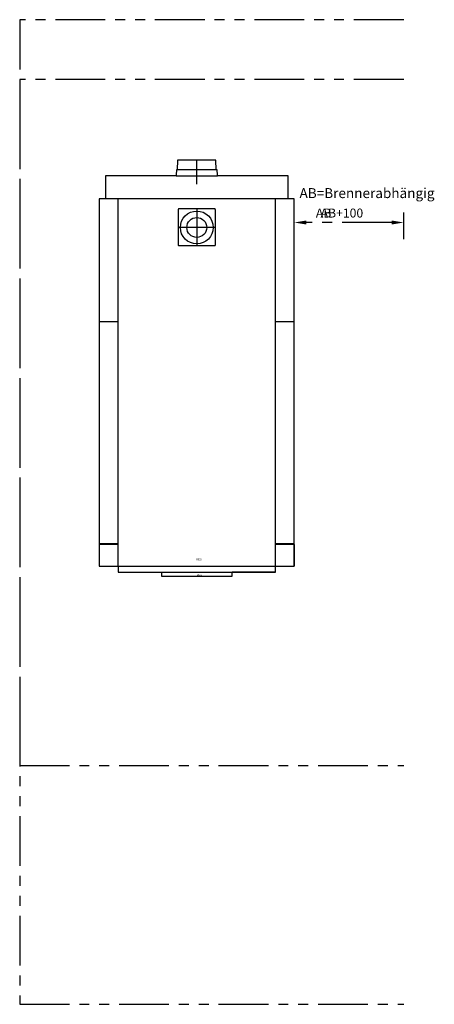
# Model space of a CAD drawing. Units: millimetres. Extents: x -890 to 1194, y -4240 to 705.
import ezdxf

# ---------------------------------------------------------------- set-up
doc = ezdxf.new("R2010")
doc.units = ezdxf.units.MM
doc.header["$LTSCALE"] = 200
doc.header["$MEASUREMENT"] = 0
doc.header["$PDMODE"] = 3
doc.linetypes.add('MITTE', pattern=[2, 1.25, -0.25, 0.25, -0.25])
doc.linetypes.add('PHANTOM', pattern=[2.5, 1.25, -0.25, 0.25, -0.25, 0.25, -0.25])
doc.layers.get('0').update_dxf_attribs({"linetype": 'CONTINUOUS'})
doc.layers.get('Defpoints').update_dxf_attribs({"linetype": 'CONTINUOUS'})
doc.layers.add('BUD_MIN', color=1, linetype='PHANTOM')
doc.layers.add('BUD_OPT', color=3, linetype='PHANTOM')
doc.styles.get("Standard").update_dxf_attribs({"font": 'romans.shx'})
doc.dimstyles.new('Buderus', dxfattribs={"dimscale": 25, "dimtxt": 1.8, "dimasz": 2.4, "dimexe": 2, "dimexo": 0, "dimgap": 1, "dimtad": 1, "dimjust": 1, "dimdec": 4, "dimzin": 1, "dimdsep": 46, "dimtxsty": 'STANDARD', "dimcen": 0, "dimdle": 2, "dimclrd": 256, "dimclre": 256, "dimclrt": 256, "dimadec": 0, "dimazin": 0, "dimtfac": 1, "dimtdec": 4, "dimtmove": 2, "dimatfit": 3, "dimfxl": 1, "dimtolj": 1, "dimtzin": 1, "dimarcsym": 0})

# ---------------------------------------------------------------- blocks, each defined once
blk = doc.blocks.new('*D2')
at = {"layer": 'BUD_MIN', "lineweight": -2}
for p, q in [((490, -396.8), (490, -263.8)), ((1040, -396.8), (1040, -263.8)), ((980, -313.8), (550, -313.8))]:
    blk.add_line(p, q, dxfattribs=at)
at = {"layer": 'BUD_MIN'}
for points in [[(550, -303.8), (550, -323.8), (490, -313.8)], [(980, -303.8), (980, -323.8), (1040, -313.8)]]:
    blk.add_solid(points, dxfattribs=at)
at = {"layer": 'Defpoints', "color": 0}
for p in [(1040, -313.8), (490, -396.8), (1040, -396.8)]:
    blk.add_point(p, dxfattribs=at)
at = {"layer": 'BUD_MIN', "insert": (637.5, -266.3), "char_height": 45, "attachment_point": 5}
blk.add_mtext('\\A1;AB', dxfattribs=at)
blk = doc.blocks.new('*D3')
at = {"layer": 'BUD_OPT', "lineweight": -2}
for p, q in [((490, -396.8), (490, -263.8)), ((1040, -396.8), (1040, -263.8)), ((980, -313.8), (550, -313.8))]:
    blk.add_line(p, q, dxfattribs=at)
at = {"layer": 'BUD_OPT'}
for points in [[(550, -303.8), (550, -323.8), (490, -313.8)], [(980, -303.8), (980, -323.8), (1040, -313.8)]]:
    blk.add_solid(points, dxfattribs=at)
at = {"layer": 'Defpoints', "color": 0}
for p in [(1040, -313.8), (490, -396.8), (1040, -396.8)]:
    blk.add_point(p, dxfattribs=at)
at = {"layer": 'BUD_OPT', "insert": (729.6, -266.3), "char_height": 45, "attachment_point": 5}
blk.add_mtext('\\A1;AB+100', dxfattribs=at)

msp = doc.modelspace()

# ---------------------------------------------------------------- linework, layer by layer
for p, q in [((-96.5, 0), (-98.24609, -50)), ((96.5, 0), (-96.5, 0)), ((98.24609, -50), (96.5, 0)), ((-104.02391, -80), (-458.75, -80)), ((-458.75, -80), (-458.75, -195.25001)), ((-103.82129, -75), (-104.02391, -80)), ((-104.02391, -80), (104.02391, -80)), ((-102.5, -50), (-103.82129, -75)), ((-98.24609, -50), (-102.5, -50)), ((98.24609, -50), (-98.24609, -50)), ((102.51074, -50), (98.24609, -50)), ((103.82129, -75), (102.51074, -50)), ((104.02391, -80), (103.82129, -75)), ((459.999, -80), (104.02391, -80)), ((459.999, -195.25001), (459.999, -80)), ((-490, -195.25001), (-490, -2040.24971)), ((-458.75, -195.25001), (-490, -195.25001)), ((459.999, -195.25001), (-458.75, -195.25001)), ((-395, -2040.24971), (-395, -195.25001)), ((395, -2040.24971), (395, -195.25001)), ((490, -195.25001), (459.999, -195.25001)), ((490, -2040.24971), (490, -195.25001)), ((90.50255, -245.25001), (-90.50255, -245.25001)), ((-93.00255, -247.75001), (-93.00255, -427.75001)), ((93.00255, -247.75001), (93.00255, -427.75001)), ((90.50255, -430.25001), (-90.50255, -430.25001)), ((-394.25, -812.24921), (-490, -812.24921)), ((490, -812.24921), (395, -812.24921)), ((-394.25, -1928.25001), (-490, -1928.25001)), ((490, -1928.25001), (395, -1928.25001)), ((-394.25, -1930.25001), (-490, -1930.25001)), ((490, -1930.25001), (395, -1930.25001)), ((490, -1930.24971), (490, -2040.24971)), ((-490, -2040.24971), (-395, -2040.24971)), ((-395, -2040.24971), (395, -2040.24971)), ((-395, -2040.24971), (-395, -2070.24971)), ((-395, -2070.24971), (-178, -2070.24971)), ((-178, -2070.24971), (178, -2070.24971)), ((-178, -2070.24971), (-178, -2090.24971)), ((178, -2070.24971), (395, -2070.24971)), ((395, -2070.24971), (178, -2070.24971)), ((178, -2090.24971), (178, -2070.24971)), ((395, -2040.24971), (490, -2040.24971)), ((395, -2070.24971), (395, -2040.24971)), ((400, -2040.24971), (490, -2040.24971)), ((-178, -2090.24971), (178, -2090.24971))]:
    msp.add_line(p, q)
at = {"color": 1, "linetype": 'MITTE'}
for p, q in [((0, -122.00433), (0, 0)), ((0, -245.03205), (0, -432.46797)), ((93.71796, -338.75001), (-93.71796, -338.75001))]:
    msp.add_line(p, q, dxfattribs=at)
for radius in [82.5, 50]:
    msp.add_circle((0, -338.75001), radius)
for centre, start, end in [((-90.50255, -247.75001), 90, 180), ((90.50255, -247.75001), 0, 90), ((-90.50255, -427.75001), 180, 270), ((90.50255, -427.75001), 270, 0)]:
    msp.add_arc(centre, 2.5, start, end)
at = {"layer": 'BUD_MIN'}
msp.add_lwpolyline([(1040, 404.74999), (-890, 404.74999), (-890, -3040.24971), (1040, -3040.24971)], dxfattribs=at)
at = {"layer": 'BUD_OPT'}
msp.add_lwpolyline([(1040, 704.74999), (-890, 704.74999), (-890, -4240.24971), (1040, -4240.24971)], dxfattribs=at)

# ---------------------------------------------------------------- texts
at = {"flags": 1}
for tag, p in [('REG', (-1.90476, -2010.24971)), ('BRA', (0, -2090.24971))]:
    msp.add_attdef(tag, p, '', height=10, dxfattribs=at)
at = {"layer": 'BUD_MIN', "insert": (516.57015, -141.20238), "char_height": 50, "width": 813.7109189, "attachment_point": 1}
msp.add_mtext('AB=Brennerabhängig', dxfattribs=at)
at = {"layer": 'BUD_OPT', "insert": (516.57015, -141.20238), "char_height": 50, "width": 813.7109189, "attachment_point": 1}
msp.add_mtext('AB=Brennerabhängig', dxfattribs=at)

# ---------------------------------------------------------------- dimensions: what is measured, and where the dimension line sits
at = {"layer": 'BUD_MIN'}
dim = msp.add_linear_dim(base=(1040, -313.80885), p1=(490, -396.79273), p2=(1040, -396.79273), text='AB', dimstyle='Buderus', dxfattribs=at)
dim.commit()
dim.dimension.update_dxf_attribs({"geometry": '*D2', "text_midpoint": (637.5, -266.30885)})
at = {"layer": 'BUD_OPT'}
dim = msp.add_linear_dim(base=(1040, -313.80885), p1=(490, -396.79273), p2=(1040, -396.79273), text='AB+100', dimstyle='Buderus', dxfattribs=at)
dim.commit()
dim.dimension.update_dxf_attribs({"geometry": '*D3', "text_midpoint": (729.64286, -266.30885)})

doc.saveas('drawing.dxf')
